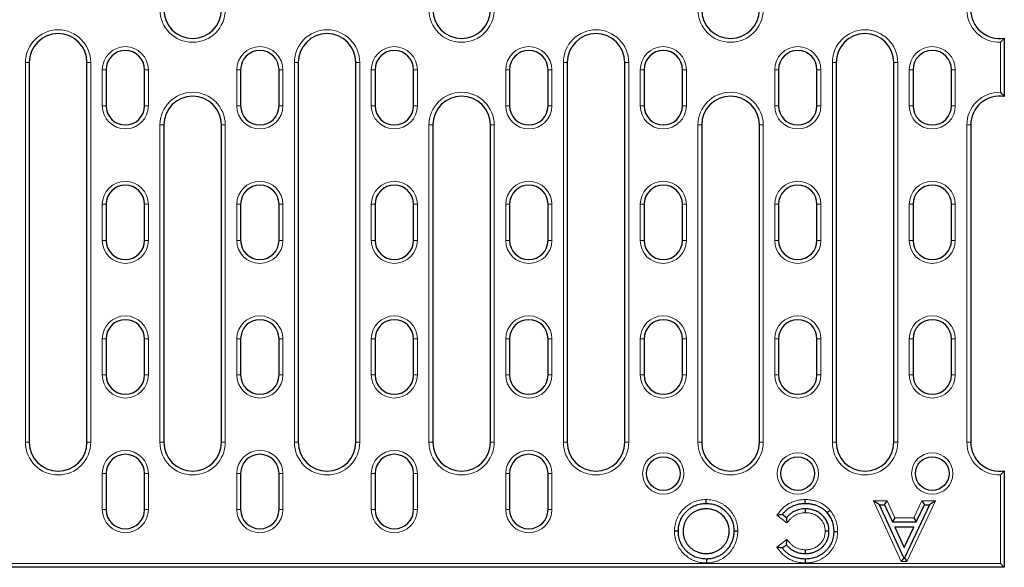
# Model space of a CAD drawing. Units: millimetres. Extents: x 0 to 420, y 0 to 297.
# Drawn here: x 128 to 169, y 89 to 112 of the extents above; entities that cross this region are included whole.
import ezdxf

# ---------------------------------------------------------------- set-up
doc = ezdxf.new("R2010")
doc.units = ezdxf.units.MM

msp = doc.modelspace()

# ---------------------------------------------------------------- linework, layer by layer
at = {"color": 7, "linetype": 'Continuous', "lineweight": 25}
for p, q in [((168.64, 111.2645), (168.64, 108.8309)), ((128.04, 110.2477), (128.04, 94.4477)), ((130.44, 94.4477), (130.44, 110.2477)), ((131.24, 109.9477), (131.24, 108.4477)), ((132.84, 108.4477), (132.84, 109.9477)), ((136.84, 109.9477), (136.84, 108.4477)), ((138.44, 108.4477), (138.44, 109.9477)), ((139.24, 110.2477), (139.24, 94.4477)), ((141.64, 94.4477), (141.64, 110.2477)), ((142.44, 109.9477), (142.44, 108.4477)), ((144.04, 108.4477), (144.04, 109.9477)), ((148.04, 109.9477), (148.04, 108.4477)), ((149.64, 108.4477), (149.64, 109.9477)), ((150.44, 110.2477), (150.44, 94.4477)), ((152.84, 94.4477), (152.84, 110.2477)), ((153.64, 109.9477), (153.64, 108.4477)), ((155.24, 108.4477), (155.24, 109.9477)), ((159.24, 109.9477), (159.24, 108.4477)), ((160.84, 108.4477), (160.84, 109.9477)), ((161.64, 110.2477), (161.64, 94.4477)), ((164.04, 94.4477), (164.04, 110.2477)), ((164.84, 109.9477), (164.84, 108.4477)), ((166.44, 108.4477), (166.44, 109.9477)), ((133.64, 107.6477), (133.64, 94.4477)), ((136.04, 94.4477), (136.04, 107.6477)), ((144.84, 107.6477), (144.84, 94.4477)), ((147.24, 94.4477), (147.24, 107.6477)), ((156.04, 107.6477), (156.04, 94.4477)), ((158.44, 94.4477), (158.44, 107.6477)), ((167.24, 107.6477), (167.24, 94.4477)), ((131.24, 104.3477), (131.24, 102.8477)), ((132.84, 102.8477), (132.84, 104.3477)), ((136.84, 104.3477), (136.84, 102.8477)), ((138.44, 102.8477), (138.44, 104.3477)), ((142.44, 104.3477), (142.44, 102.8477)), ((144.04, 102.8477), (144.04, 104.3477)), ((148.04, 104.3477), (148.04, 102.8477)), ((149.64, 102.8477), (149.64, 104.3477)), ((153.64, 104.3477), (153.64, 102.8477)), ((155.24, 102.8477), (155.24, 104.3477)), ((159.24, 104.3477), (159.24, 102.8477)), ((160.84, 102.8477), (160.84, 104.3477)), ((164.84, 104.3477), (164.84, 102.8477)), ((166.44, 102.8477), (166.44, 104.3477)), ((131.24, 98.7477), (131.24, 97.2477)), ((132.84, 97.2477), (132.84, 98.7477)), ((136.84, 98.7477), (136.84, 97.2477)), ((138.44, 97.2477), (138.44, 98.7477)), ((142.44, 98.7477), (142.44, 97.2477)), ((144.04, 97.2477), (144.04, 98.7477)), ((148.04, 98.7477), (148.04, 97.2477)), ((149.64, 97.2477), (149.64, 98.7477)), ((153.64, 98.7477), (153.64, 97.2477)), ((155.24, 97.2477), (155.24, 98.7477)), ((159.24, 98.7477), (159.24, 97.2477)), ((160.84, 97.2477), (160.84, 98.7477)), ((164.84, 98.7477), (164.84, 97.2477)), ((166.44, 97.2477), (166.44, 98.7477)), ((131.24, 93.1477), (131.24, 91.6477)), ((132.84, 91.6477), (132.84, 93.1477)), ((136.84, 93.1477), (136.84, 91.6477)), ((138.44, 91.6477), (138.44, 93.1477)), ((142.44, 93.1477), (142.44, 91.6477)), ((144.04, 91.6477), (144.04, 93.1477)), ((148.04, 93.1477), (148.04, 91.6477)), ((149.64, 91.6477), (149.64, 93.1477)), ((168.64, 93.2645), (168.64, 89.2477)), ((163.4385, 91.8477), (163.1884, 92.0077)), ((163.4385, 91.8477), (163.6531, 91.8477)), ((164.4538, 89.6477), (163.4385, 91.8477)), ((163.6531, 91.8477), (163.7555, 92.0077)), ((163.6531, 91.8477), (163.9783, 91.1425)), ((165.5256, 91.8477), (164.482, 89.6477)), ((164.9756, 91.1425), (165.3101, 91.8477)), ((165.2089, 92.0077), (165.3101, 91.8477)), ((165.3101, 91.8477), (165.5256, 91.8477)), ((165.7786, 92.0077), (165.5256, 91.8477)), ((159.5666, 91.3118), (159.3938, 91.4427)), ((164.0807, 91.3025), (163.9783, 91.1425)), ((163.9783, 91.1425), (164.9756, 91.1425)), ((164.8744, 91.3025), (164.9756, 91.1425)), ((164.8685, 90.9169), (164.0823, 90.9169)), ((164.0823, 90.9169), (164.4702, 90.0765)), ((164.4702, 90.0765), (164.8685, 90.9169)), ((159.3938, 90.0514), (159.5666, 90.1836)), ((164.4538, 89.6477), (164.3515, 89.4877)), ((164.482, 89.6477), (164.4538, 89.6477)), ((164.482, 89.6477), (164.5832, 89.4877)), ((168.48, 89.4077), (168.64, 89.2477)), ((168.64, 89.2477), (126.44, 89.2477))]:
    msp.add_line(p, q, dxfattribs=at)
at = {"color": 8, "linetype": 'Continuous', "lineweight": 18}
for p, q in [((168.48, 109.0071), (168.48, 111.0883)), ((127.88, 94.4477), (127.88, 110.2477)), ((128.04, 110.2477), (127.88, 110.2477)), ((130.44, 110.2477), (130.6, 110.2477)), ((130.6, 110.2477), (130.6, 94.4477)), ((131.08, 109.9477), (131.24, 109.9477)), ((131.08, 108.4477), (131.08, 109.9477)), ((132.84, 109.9477), (133, 109.9477)), ((133, 109.9477), (133, 108.4477)), ((136.68, 109.9477), (136.84, 109.9477)), ((136.68, 108.4477), (136.68, 109.9477)), ((138.44, 109.9477), (138.6, 109.9477)), ((138.6, 109.9477), (138.6, 108.4477)), ((139.08, 94.4477), (139.08, 110.2477)), ((139.24, 110.2477), (139.08, 110.2477)), ((141.64, 110.2477), (141.8, 110.2477)), ((141.8, 110.2477), (141.8, 94.4477)), ((142.28, 109.9477), (142.44, 109.9477)), ((142.28, 108.4477), (142.28, 109.9477)), ((144.04, 109.9477), (144.2, 109.9477)), ((144.2, 109.9477), (144.2, 108.4477)), ((147.88, 109.9477), (148.04, 109.9477)), ((147.88, 108.4477), (147.88, 109.9477)), ((149.64, 109.9477), (149.8, 109.9477)), ((149.8, 109.9477), (149.8, 108.4477)), ((150.28, 94.4477), (150.28, 110.2477)), ((150.28, 110.2477), (150.44, 110.2477)), ((152.84, 110.2477), (153, 110.2477)), ((153, 110.2477), (153, 94.4477)), ((153.48, 109.9477), (153.64, 109.9477)), ((153.48, 108.4477), (153.48, 109.9477)), ((155.24, 109.9477), (155.4, 109.9477)), ((155.4, 109.9477), (155.4, 108.4477)), ((159.08, 109.9477), (159.24, 109.9477)), ((159.08, 108.4477), (159.08, 109.9477)), ((160.84, 109.9477), (161, 109.9477)), ((161, 109.9477), (161, 108.4477)), ((161.48, 94.4477), (161.48, 110.2477)), ((161.48, 110.2477), (161.64, 110.2477)), ((164.04, 110.2477), (164.2, 110.2477)), ((164.2, 110.2477), (164.2, 94.4477)), ((164.68, 109.9477), (164.84, 109.9477)), ((164.68, 108.4477), (164.68, 109.9477)), ((166.44, 109.9477), (166.6, 109.9477)), ((166.6, 109.9477), (166.6, 108.4477)), ((131.08, 108.4477), (131.24, 108.4477)), ((132.84, 108.4477), (133, 108.4477)), ((136.68, 108.4477), (136.84, 108.4477)), ((138.44, 108.4477), (138.6, 108.4477)), ((142.28, 108.4477), (142.44, 108.4477)), ((144.04, 108.4477), (144.2, 108.4477)), ((147.88, 108.4477), (148.04, 108.4477)), ((149.64, 108.4477), (149.8, 108.4477)), ((153.48, 108.4477), (153.64, 108.4477)), ((155.24, 108.4477), (155.4, 108.4477)), ((159.08, 108.4477), (159.24, 108.4477)), ((160.84, 108.4477), (161, 108.4477)), ((164.68, 108.4477), (164.84, 108.4477)), ((166.44, 108.4477), (166.6, 108.4477)), ((133.48, 94.4477), (133.48, 107.6477)), ((133.64, 107.6477), (133.48, 107.6477)), ((136.04, 107.6477), (136.2, 107.6477)), ((136.2, 107.6477), (136.2, 94.4477)), ((144.68, 94.4477), (144.68, 107.6477)), ((144.84, 107.6477), (144.68, 107.6477)), ((147.24, 107.6477), (147.4, 107.6477)), ((147.4, 107.6477), (147.4, 94.4477)), ((155.88, 94.4477), (155.88, 107.6477)), ((155.88, 107.6477), (156.04, 107.6477)), ((158.44, 107.6477), (158.6, 107.6477)), ((158.6, 107.6477), (158.6, 94.4477)), ((167.08, 94.4477), (167.08, 107.6477)), ((167.08, 107.6477), (167.24, 107.6477)), ((131.08, 104.3477), (131.24, 104.3477)), ((131.08, 102.8477), (131.08, 104.3477)), ((132.84, 104.3477), (133, 104.3477)), ((133, 104.3477), (133, 102.8477)), ((136.68, 104.3477), (136.84, 104.3477)), ((136.68, 102.8477), (136.68, 104.3477)), ((138.44, 104.3477), (138.6, 104.3477)), ((138.6, 104.3477), (138.6, 102.8477)), ((142.28, 104.3477), (142.44, 104.3477)), ((142.28, 102.8477), (142.28, 104.3477)), ((144.04, 104.3477), (144.2, 104.3477)), ((144.2, 104.3477), (144.2, 102.8477)), ((147.88, 104.3477), (148.04, 104.3477)), ((147.88, 102.8477), (147.88, 104.3477)), ((149.64, 104.3477), (149.8, 104.3477)), ((149.8, 104.3477), (149.8, 102.8477)), ((153.48, 104.3477), (153.64, 104.3477)), ((153.48, 102.8477), (153.48, 104.3477)), ((155.24, 104.3477), (155.4, 104.3477)), ((155.4, 104.3477), (155.4, 102.8477)), ((159.08, 104.3477), (159.24, 104.3477)), ((159.08, 102.8477), (159.08, 104.3477)), ((160.84, 104.3477), (161, 104.3477)), ((161, 104.3477), (161, 102.8477)), ((164.68, 104.3477), (164.84, 104.3477)), ((164.68, 102.8477), (164.68, 104.3477)), ((166.44, 104.3477), (166.6, 104.3477)), ((166.6, 104.3477), (166.6, 102.8477)), ((131.08, 102.8477), (131.24, 102.8477)), ((132.84, 102.8477), (133, 102.8477)), ((136.68, 102.8477), (136.84, 102.8477)), ((138.44, 102.8477), (138.6, 102.8477)), ((142.28, 102.8477), (142.44, 102.8477)), ((144.04, 102.8477), (144.2, 102.8477)), ((147.88, 102.8477), (148.04, 102.8477)), ((149.64, 102.8477), (149.8, 102.8477)), ((153.48, 102.8477), (153.64, 102.8477)), ((155.24, 102.8477), (155.4, 102.8477)), ((159.08, 102.8477), (159.24, 102.8477)), ((160.84, 102.8477), (161, 102.8477)), ((164.68, 102.8477), (164.84, 102.8477)), ((166.44, 102.8477), (166.6, 102.8477)), ((131.24, 98.7477), (131.08, 98.7477)), ((131.08, 97.2477), (131.08, 98.7477)), ((132.84, 98.7477), (133, 98.7477)), ((133, 98.7477), (133, 97.2477)), ((136.84, 98.7477), (136.68, 98.7477)), ((136.68, 97.2477), (136.68, 98.7477)), ((138.44, 98.7477), (138.6, 98.7477)), ((138.6, 98.7477), (138.6, 97.2477)), ((142.44, 98.7477), (142.28, 98.7477)), ((142.28, 97.2477), (142.28, 98.7477)), ((144.04, 98.7477), (144.2, 98.7477)), ((144.2, 98.7477), (144.2, 97.2477)), ((148.04, 98.7477), (147.88, 98.7477)), ((147.88, 97.2477), (147.88, 98.7477)), ((149.64, 98.7477), (149.8, 98.7477)), ((149.8, 98.7477), (149.8, 97.2477)), ((153.64, 98.7477), (153.48, 98.7477)), ((153.48, 97.2477), (153.48, 98.7477)), ((155.24, 98.7477), (155.4, 98.7477)), ((155.4, 98.7477), (155.4, 97.2477)), ((159.24, 98.7477), (159.08, 98.7477)), ((159.08, 97.2477), (159.08, 98.7477)), ((160.84, 98.7477), (161, 98.7477)), ((161, 98.7477), (161, 97.2477)), ((164.84, 98.7477), (164.68, 98.7477)), ((164.68, 97.2477), (164.68, 98.7477)), ((166.44, 98.7477), (166.6, 98.7477)), ((166.6, 98.7477), (166.6, 97.2477)), ((131.08, 97.2477), (131.24, 97.2477)), ((133, 97.2477), (132.84, 97.2477)), ((136.68, 97.2477), (136.84, 97.2477)), ((138.6, 97.2477), (138.44, 97.2477)), ((142.28, 97.2477), (142.44, 97.2477)), ((144.2, 97.2477), (144.04, 97.2477)), ((147.88, 97.2477), (148.04, 97.2477)), ((149.8, 97.2477), (149.64, 97.2477)), ((153.48, 97.2477), (153.64, 97.2477)), ((155.4, 97.2477), (155.24, 97.2477)), ((159.08, 97.2477), (159.24, 97.2477)), ((161, 97.2477), (160.84, 97.2477)), ((164.68, 97.2477), (164.84, 97.2477)), ((166.6, 97.2477), (166.44, 97.2477)), ((127.88, 94.4477), (128.04, 94.4477)), ((130.6, 94.4477), (130.44, 94.4477)), ((133.48, 94.4477), (133.64, 94.4477)), ((136.2, 94.4477), (136.04, 94.4477)), ((139.08, 94.4477), (139.24, 94.4477)), ((141.8, 94.4477), (141.64, 94.4477)), ((144.68, 94.4477), (144.84, 94.4477)), ((147.4, 94.4477), (147.24, 94.4477)), ((150.28, 94.4477), (150.44, 94.4477)), ((152.84, 94.4477), (153, 94.4477)), ((155.88, 94.4477), (156.04, 94.4477)), ((158.44, 94.4477), (158.6, 94.4477)), ((161.48, 94.4477), (161.64, 94.4477)), ((164.04, 94.4477), (164.2, 94.4477)), ((167.08, 94.4477), (167.24, 94.4477)), ((131.24, 93.1477), (131.08, 93.1477)), ((131.08, 91.6477), (131.08, 93.1477)), ((132.84, 93.1477), (133, 93.1477)), ((133, 93.1477), (133, 91.6477)), ((136.84, 93.1477), (136.68, 93.1477)), ((136.68, 91.6477), (136.68, 93.1477)), ((138.44, 93.1477), (138.6, 93.1477)), ((138.6, 93.1477), (138.6, 91.6477)), ((142.44, 93.1477), (142.28, 93.1477)), ((142.28, 91.6477), (142.28, 93.1477)), ((144.04, 93.1477), (144.2, 93.1477)), ((144.2, 93.1477), (144.2, 91.6477)), ((148.04, 93.1477), (147.88, 93.1477)), ((147.88, 91.6477), (147.88, 93.1477)), ((149.64, 93.1477), (149.8, 93.1477)), ((149.8, 93.1477), (149.8, 91.6477)), ((168.48, 89.4077), (168.48, 93.0883)), ((163.1884, 92.0077), (163.7555, 92.0077)), ((164.3515, 89.4877), (163.1884, 92.0077)), ((163.7555, 92.0077), (164.0807, 91.3025)), ((165.7786, 92.0077), (164.5832, 89.4877)), ((164.8744, 91.3025), (165.2089, 92.0077)), ((165.2089, 92.0077), (165.7786, 92.0077)), ((131.08, 91.6477), (131.24, 91.6477)), ((133, 91.6477), (132.84, 91.6477)), ((136.68, 91.6477), (136.84, 91.6477)), ((138.6, 91.6477), (138.44, 91.6477)), ((142.28, 91.6477), (142.44, 91.6477)), ((144.2, 91.6477), (144.04, 91.6477)), ((147.88, 91.6477), (148.04, 91.6477)), ((149.8, 91.6477), (149.64, 91.6477)), ((159.5865, 91.096), (159.1683, 91.4128)), ((164.0807, 91.3025), (164.8744, 91.3025)), ((159.1701, 90.0816), (159.5908, 90.4036)), ((126.6, 89.4077), (168.48, 89.4077)), ((164.5832, 89.4877), (164.3515, 89.4877))]:
    msp.add_line(p, q, dxfattribs=at)
for centre in [(154.44, 93.1477), (160.04, 93.1477), (165.64, 93.1477)]:
    msp.add_circle(centre, 0.86, dxfattribs=at)
at = {"color": 7, "linetype": 'Continuous', "lineweight": 25}
for centre in [(154.44, 93.1477), (160.04, 93.1477), (165.64, 93.1477)]:
    msp.add_circle(centre, 0.7, dxfattribs=at)
at = {"color": 8, "linetype": 'Continuous', "lineweight": 18}
for centre, radius, start, end in [((134.84, 112.4477), 1.36, 180, 0), ((146.04, 112.4477), 1.36, 180, 0), ((157.24, 112.4477), 1.36, 180, 0), ((168.44, 112.4477), 1.36, 180, 271.68541), ((129.24, 110.2477), 1.36, 0, 180), ((140.44, 110.2477), 1.36, 0, 180), ((151.64, 110.2477), 1.36, 0, 180), ((162.84, 110.2477), 1.36, 0, 180), ((132.04, 109.9477), 0.96, 0, 180), ((137.64, 109.9477), 0.96, 0, 180), ((143.24, 109.9477), 0.96, 0, 180), ((148.84, 109.9477), 0.96, 0, 180), ((154.44, 109.9477), 0.96, 0, 180), ((160.04, 109.9477), 0.96, 0, 180), ((165.64, 109.9477), 0.96, 0, 180), ((134.84, 107.6477), 1.36, 0, 180), ((146.04, 107.6477), 1.36, 0, 180), ((157.24, 107.6477), 1.36, 0, 180), ((168.44, 107.6477), 1.36, 88.31459, 180), ((132.04, 108.4477), 0.96, 180, 0), ((137.64, 108.4477), 0.96, 180, 0), ((143.24, 108.4477), 0.96, 180, 0), ((148.84, 108.4477), 0.96, 180, 0), ((154.44, 108.4477), 0.96, 180, 0), ((160.04, 108.4477), 0.96, 180, 0), ((165.64, 108.4477), 0.96, 180, 0), ((132.04, 104.3477), 0.96, 0, 180), ((137.64, 104.3477), 0.96, 0, 180), ((143.24, 104.3477), 0.96, 0, 180), ((148.84, 104.3477), 0.96, 0, 180), ((154.44, 104.3477), 0.96, 0, 180), ((160.04, 104.3477), 0.96, 0, 180), ((165.64, 104.3477), 0.96, 0, 180), ((132.04, 102.8477), 0.96, 180, 0), ((137.64, 102.8477), 0.96, 180, 0), ((143.24, 102.8477), 0.96, 180, 0), ((148.84, 102.8477), 0.96, 180, 0), ((154.44, 102.8477), 0.96, 180, 0), ((160.04, 102.8477), 0.96, 180, 0), ((165.64, 102.8477), 0.96, 180, 0), ((132.04, 98.7477), 0.96, 0, 180), ((137.64, 98.7477), 0.96, 0, 180), ((143.24, 98.7477), 0.96, 0, 180), ((148.84, 98.7477), 0.96, 0, 180), ((154.44, 98.7477), 0.96, 0, 180), ((160.04, 98.7477), 0.96, 0, 180), ((165.64, 98.7477), 0.96, 0, 180), ((132.04, 97.2477), 0.96, 180, 0), ((137.64, 97.2477), 0.96, 180, 0), ((143.24, 97.2477), 0.96, 180, 0), ((148.84, 97.2477), 0.96, 180, 0), ((154.44, 97.2477), 0.96, 180, 0), ((160.04, 97.2477), 0.96, 180, 0), ((165.64, 97.2477), 0.96, 180, 0), ((129.24, 94.4477), 1.36, 180, 0), ((134.84, 94.4477), 1.36, 180, 0), ((140.44, 94.4477), 1.36, 180, 0), ((146.04, 94.4477), 1.36, 180, 0), ((151.64, 94.4477), 1.36, 180, 0), ((157.24, 94.4477), 1.36, 180, 0), ((162.84, 94.4477), 1.36, 180, 0), ((168.44, 94.4477), 1.36, 180, 271.68541), ((132.04, 93.1477), 0.96, 0, 180), ((137.64, 93.1477), 0.96, 0, 180), ((143.24, 93.1477), 0.96, 0, 180), ((148.84, 93.1477), 0.96, 0, 180), ((132.04, 91.6477), 0.96, 180, 0), ((137.64, 91.6477), 0.96, 180, 0), ((143.24, 91.6477), 0.96, 180, 0), ((148.84, 91.6477), 0.96, 180, 0)]:
    msp.add_arc(centre, radius, start, end, dxfattribs=at)
at = {"color": 7, "linetype": 'Continuous', "lineweight": 25}
for centre, radius, start, end in [((134.84, 112.4477), 1.2, 180, 0), ((146.04, 112.4477), 1.2, 180, 0), ((157.24, 112.4477), 1.2, 180, 0), ((168.44, 112.4477), 1.2, 180, 279.59407), ((129.24, 110.2477), 1.2, 0, 180), ((140.44, 110.2477), 1.2, 0, 180), ((151.64, 110.2477), 1.2, 0, 180), ((162.84, 110.2477), 1.2, 0, 180), ((132.04, 109.9477), 0.8, 0, 180), ((137.64, 109.9477), 0.8, 0, 180), ((143.24, 109.9477), 0.8, 0, 180), ((148.84, 109.9477), 0.8, 0, 180), ((154.44, 109.9477), 0.8, 0, 180), ((160.04, 109.9477), 0.8, 0, 180), ((165.64, 109.9477), 0.8, 0, 180), ((134.84, 107.6477), 1.2, 0, 180), ((146.04, 107.6477), 1.2, 0, 180), ((157.24, 107.6477), 1.2, 0, 180), ((168.44, 107.6477), 1.2, 80.40593, 180), ((132.04, 108.4477), 0.8, 180, 0), ((137.64, 108.4477), 0.8, 180, 0), ((143.24, 108.4477), 0.8, 180, 0), ((148.84, 108.4477), 0.8, 180, 0), ((154.44, 108.4477), 0.8, 180, 0), ((160.04, 108.4477), 0.8, 180, 0), ((165.64, 108.4477), 0.8, 180, 0), ((132.04, 104.3477), 0.8, 0, 180), ((137.64, 104.3477), 0.8, 0, 180), ((143.24, 104.3477), 0.8, 0, 180), ((148.84, 104.3477), 0.8, 0, 180), ((154.44, 104.3477), 0.8, 0, 180), ((160.04, 104.3477), 0.8, 0, 180), ((165.64, 104.3477), 0.8, 0, 180), ((132.04, 102.8477), 0.8, 180, 0), ((137.64, 102.8477), 0.8, 180, 0), ((143.24, 102.8477), 0.8, 180, 0), ((148.84, 102.8477), 0.8, 180, 0), ((154.44, 102.8477), 0.8, 180, 0), ((160.04, 102.8477), 0.8, 180, 0), ((165.64, 102.8477), 0.8, 180, 0), ((132.04, 98.7477), 0.8, 0, 180), ((137.64, 98.7477), 0.8, 0, 180), ((143.24, 98.7477), 0.8, 0, 180), ((148.84, 98.7477), 0.8, 0, 180), ((154.44, 98.7477), 0.8, 0, 180), ((160.04, 98.7477), 0.8, 0, 180), ((165.64, 98.7477), 0.8, 0, 180), ((132.04, 97.2477), 0.8, 180, 0), ((137.64, 97.2477), 0.8, 180, 0), ((143.24, 97.2477), 0.8, 180, 0), ((148.84, 97.2477), 0.8, 180, 0), ((154.44, 97.2477), 0.8, 180, 0), ((160.04, 97.2477), 0.8, 180, 0), ((165.64, 97.2477), 0.8, 180, 0), ((129.24, 94.4477), 1.2, 180, 0), ((134.84, 94.4477), 1.2, 180, 0), ((140.44, 94.4477), 1.2, 180, 0), ((146.04, 94.4477), 1.2, 180, 0), ((151.64, 94.4477), 1.2, 180, 0), ((157.24, 94.4477), 1.2, 180, 0), ((162.84, 94.4477), 1.2, 180, 0), ((168.44, 94.4477), 1.2, 180, 279.59407), ((132.04, 93.1477), 0.8, 0, 180), ((137.64, 93.1477), 0.8, 0, 180), ((143.24, 93.1477), 0.8, 0, 180), ((148.84, 93.1477), 0.8, 0, 180), ((132.04, 91.6477), 0.8, 180, 0), ((137.64, 91.6477), 0.8, 180, 0), ((143.24, 91.6477), 0.8, 180, 0), ((148.84, 91.6477), 0.8, 180, 0)]:
    msp.add_arc(centre, radius, start, end, dxfattribs=at)
for points, knots in [([(168.64, 111.2645), (168.64, 111.2645), (168.6332, 111.2563), (168.6119, 111.2316), (168.5981, 111.2157), (168.5524, 111.1645), (168.5164, 111.1257), (168.48, 111.0883)], [0, 0, 0, 0, 0.25, 0.25, 0.5, 0.5, 1, 1, 1, 1]), ([(168.64, 108.8309), (168.64, 108.8309), (168.6332, 108.839), (168.6119, 108.8637), (168.5981, 108.8796), (168.5524, 108.9309), (168.5164, 108.9696), (168.48, 109.0071)], [0, 0, 0, 0, 0.25, 0.25, 0.5, 0.5, 1, 1, 1, 1]), ([(168.64, 93.2645), (168.64, 93.2645), (168.6332, 93.2563), (168.6119, 93.2316), (168.5981, 93.2157), (168.5524, 93.1645), (168.5164, 93.1257), (168.48, 93.0883)], [0, 0, 0, 0, 0.25, 0.25, 0.5, 0.5, 1, 1, 1, 1]), ([(155.0672, 90.7468), (155.0682, 90.7864), (155.0701, 90.8644), (155.0865, 90.9789), (155.1123, 91.0889), (155.149, 91.1943), (155.1965, 91.295), (155.2547, 91.3909), (155.3228, 91.4826), (155.4009, 91.5681), (155.4862, 91.6466), (155.5771, 91.7159), (155.6734, 91.7737), (155.7737, 91.8218), (155.8789, 91.8583), (155.9884, 91.8849), (156.1026, 91.9012), (156.1805, 91.9031), (156.2201, 91.9041)], [0, 0, 0, 0, 0.06523022, 0.12857632, 0.19033122, 0.25139231, 0.31218611, 0.37359078, 0.4360919, 0.50023115, 0.56435484, 0.62695307, 0.68835775, 0.74925523, 0.81008763, 0.87166362, 0.93476978, 1, 1, 1, 1]), ([(156.2201, 91.9041), (156.2201, 91.9041), (156.2201, 91.9082), (156.2201, 91.9243), (156.2201, 91.9362), (156.22, 91.9657), (156.22, 91.9835), (156.22, 92.022), (156.22, 92.0433), (156.22, 92.0641)], [0, 0, 0, 0, 0.25, 0.25, 0.5, 0.5, 0.75, 0.75, 1, 1, 1, 1]), ([(156.2201, 91.9041), (156.2599, 91.9031), (156.3385, 91.9012), (156.4539, 91.8847), (156.5647, 91.859), (156.6706, 91.8222), (156.7716, 91.7748), (156.8678, 91.7166), (156.9592, 91.648), (157.0449, 91.5699), (157.1233, 91.4848), (157.1922, 91.3941), (157.2501, 91.2986), (157.2975, 91.1987), (157.335, 91.0948), (157.3606, 90.986), (157.3771, 90.8732), (157.379, 90.7964), (157.38, 90.7574)], [0, 0, 0, 0, 0.0658229, 0.1297545, 0.1920838, 0.2534751, 0.314589, 0.3760953, 0.4388449, 0.5030903, 0.56732, 0.6296819, 0.6909805, 0.7514363, 0.8119927, 0.8731418, 0.9356315, 1, 1, 1, 1]), ([(159.3938, 91.4427), (159.4077, 91.4606), (159.4355, 91.4964), (159.4804, 91.5469), (159.5277, 91.5943), (159.5776, 91.6384), (159.6302, 91.6795), (159.6853, 91.7173), (159.7428, 91.7523), (159.8026, 91.784), (159.8649, 91.8122), (159.929, 91.8369), (159.9952, 91.8576), (160.0628, 91.875), (160.1325, 91.8874), (160.2036, 91.8973), (160.2768, 91.9032), (160.3261, 91.9038), (160.3511, 91.9041)], [0, 0, 0, 0, 0.06168, 0.1230646, 0.1834923, 0.2437494, 0.3040608, 0.3646505, 0.425398, 0.4868488, 0.5486837, 0.6111282, 0.673519, 0.7369579, 0.800714, 0.866, 0.9320944, 1, 1, 1, 1]), ([(160.3511, 91.9041), (160.3511, 91.9041), (160.351, 91.9082), (160.351, 91.9243), (160.351, 91.9362), (160.3509, 91.9657), (160.3509, 91.9835), (160.3508, 92.022), (160.3507, 92.0432), (160.3507, 92.0641)], [0, 0, 0, 0, 0.25, 0.25, 0.5, 0.5, 0.75, 0.75, 1, 1, 1, 1]), ([(160.3511, 91.9041), (160.3747, 91.9039), (160.4215, 91.9036), (160.4906, 91.8983), (160.5578, 91.8911), (160.6231, 91.8803), (160.6866, 91.8675), (160.748, 91.8504), (160.8076, 91.8311), (160.8654, 91.8086), (160.9214, 91.7831), (160.9754, 91.7543), (161.0273, 91.7225), (161.0778, 91.6882), (161.1259, 91.6505), (161.1722, 91.6099), (161.2169, 91.5664), (161.2446, 91.5351), (161.2585, 91.5193)], [0, 0, 0, 0, 0.0696628, 0.1377496, 0.2039167, 0.2687799, 0.3324137, 0.3947535, 0.45618, 0.5169956, 0.5773959, 0.6371983, 0.6969992, 0.7567562, 0.8165539, 0.876948, 0.9381318, 1, 1, 1, 1]), ([(156.228, 91.6784), (156.2062, 91.6781), (156.1631, 91.6775), (156.0989, 91.6716), (156.0359, 91.662), (155.9741, 91.6482), (155.9136, 91.6311), (155.8544, 91.6099), (155.7966, 91.5845), (155.7399, 91.5562), (155.6855, 91.5242), (155.6342, 91.4891), (155.5855, 91.4517), (155.54, 91.411), (155.4977, 91.3675), (155.4589, 91.3208), (155.4225, 91.2719), (155.3898, 91.22), (155.36, 91.1663), (155.3346, 91.1107), (155.3128, 91.0536), (155.2952, 90.995), (155.2815, 90.9349), (155.272, 90.8734), (155.2654, 90.8104), (155.2649, 90.7678), (155.2646, 90.7463)], [0, 0, 0, 0, 0.04364009, 0.08655141, 0.12919769, 0.17146334, 0.21344953, 0.25540466, 0.29751482, 0.3400928, 0.38250619, 0.42387428, 0.46484987, 0.50555741, 0.54620515, 0.58658698, 0.62726463, 0.66847701, 0.70950345, 0.75038882, 0.79106327, 0.83200067, 0.87311596, 0.91459731, 0.9569492, 1, 1, 1, 1]), ([(157.1826, 90.7565), (157.1818, 90.7883), (157.1802, 90.8508), (157.1664, 90.9424), (157.145, 91.0306), (157.114, 91.1147), (157.0744, 91.1952), (157.0262, 91.2718), (156.9688, 91.3444), (156.9037, 91.4125), (156.8324, 91.4746), (156.7568, 91.5292), (156.6774, 91.5751), (156.5947, 91.6135), (156.508, 91.6425), (156.4178, 91.6631), (156.3242, 91.6765), (156.2604, 91.6778), (156.228, 91.6784)], [0, 0, 0, 0, 0.0645014, 0.1268942, 0.187739, 0.2484197, 0.3085858, 0.3695803, 0.4318217, 0.4961719, 0.5606574, 0.6234915, 0.6852449, 0.7466429, 0.8083351, 0.8704914, 0.9343195, 1, 1, 1, 1]), ([(159.3938, 91.4427), (159.3938, 91.4427), (159.3847, 91.4415), (159.3552, 91.4375), (159.3354, 91.4349), (159.2699, 91.4263), (159.2188, 91.4195), (159.1683, 91.4128)], [0, 0, 0, 0, 0.25, 0.25, 0.5, 0.5, 1, 1, 1, 1]), ([(160.3524, 91.6784), (160.314, 91.6774), (160.2384, 91.6753), (160.1275, 91.6576), (160.0214, 91.6289), (159.92, 91.5887), (159.8236, 91.5365), (159.7321, 91.4732), (159.6454, 91.3982), (159.5932, 91.341), (159.5666, 91.3118)], [0, 0, 0, 0, 0.1285152, 0.2529486, 0.3747547, 0.4959398, 0.6171806, 0.7409095, 0.8678111, 1, 1, 1, 1]), ([(161.34, 90.7499), (161.3392, 90.7824), (161.3376, 90.8462), (161.3238, 90.9398), (161.3026, 91.0294), (161.2714, 91.1147), (161.2321, 91.1962), (161.1831, 91.2729), (161.1261, 91.3461), (161.0606, 91.4139), (160.9886, 91.4758), (160.9115, 91.5303), (160.8293, 91.5758), (160.7429, 91.6136), (160.6518, 91.6427), (160.556, 91.6632), (160.4557, 91.6765), (160.3872, 91.6778), (160.3524, 91.6784)], [0, 0, 0, 0, 0.0643225, 0.1262886, 0.1867243, 0.2464168, 0.3055837, 0.3654368, 0.426333, 0.4888459, 0.5517302, 0.6139231, 0.6754875, 0.737337, 0.8002314, 0.8645039, 0.9310415, 1, 1, 1, 1]), ([(160.3524, 91.6784), (160.3524, 91.6784), (160.3524, 91.6743), (160.3525, 91.6582), (160.3525, 91.6463), (160.3527, 91.6168), (160.3527, 91.599), (160.3529, 91.5605), (160.353, 91.5392), (160.3531, 91.5184)], [0, 0, 0, 0, 0.25, 0.25, 0.5, 0.5, 0.75, 0.75, 1, 1, 1, 1]), ([(161.2585, 91.5193), (161.2585, 91.5193), (161.2616, 91.522), (161.2739, 91.5324), (161.2829, 91.5401), (161.3055, 91.5592), (161.3191, 91.5707), (161.3484, 91.5956), (161.3647, 91.6093), (161.3805, 91.6228)], [0, 0, 0, 0, 0.25, 0.25, 0.5, 0.5, 0.75, 0.75, 1, 1, 1, 1]), ([(161.2585, 91.5193), (161.2807, 91.492), (161.325, 91.4376), (161.3817, 91.3494), (161.43, 91.2574), (161.4696, 91.1611), (161.4999, 91.0604), (161.5213, 90.9555), (161.535, 90.8466), (161.5366, 90.7725), (161.5374, 90.7349)], [0, 0, 0, 0, 0.1243265, 0.247152, 0.3687737, 0.4902465, 0.6136201, 0.7389618, 0.8673127, 1, 1, 1, 1]), ([(159.5666, 91.3118), (159.5666, 91.3118), (159.5674, 91.3036), (159.5699, 91.2763), (159.5716, 91.2578), (159.5754, 91.2158), (159.5775, 91.1932), (159.5819, 91.1453), (159.5842, 91.1206), (159.5865, 91.096)], [0, 0, 0, 0, 0.25, 0.25, 0.5, 0.5, 0.75, 0.75, 1, 1, 1, 1]), ([(155.0672, 90.7468), (155.0672, 90.7468), (155.063, 90.7468), (155.047, 90.7468), (155.0351, 90.7468), (155.0056, 90.7468), (154.9877, 90.7468), (154.9492, 90.7468), (154.928, 90.7468), (154.9071, 90.7468)], [0, 0, 0, 0, 0.25, 0.25, 0.5, 0.5, 0.75, 0.75, 1, 1, 1, 1]), ([(156.2377, 89.5913), (156.1969, 89.5923), (156.1169, 89.5943), (155.9994, 89.61), (155.8869, 89.636), (155.7793, 89.6726), (155.6771, 89.7201), (155.5799, 89.7777), (155.488, 89.8461), (155.4017, 89.9235), (155.3233, 90.0087), (155.255, 90.1001), (155.197, 90.196), (155.1495, 90.2969), (155.1122, 90.4024), (155.0865, 90.5131), (155.0701, 90.6283), (155.0682, 90.7069), (155.0672, 90.7468)], [0, 0, 0, 0, 0.0665642, 0.1307376, 0.1933412, 0.2549896, 0.3161084, 0.3772513, 0.4393849, 0.5029663, 0.5665152, 0.6282635, 0.6891177, 0.7493665, 0.8101862, 0.871621, 0.9348749, 1, 1, 1, 1]), ([(155.2646, 90.7463), (155.2649, 90.725), (155.2654, 90.6827), (155.272, 90.6202), (155.2815, 90.5591), (155.2952, 90.4996), (155.3128, 90.4417), (155.3345, 90.3855), (155.3602, 90.3307), (155.3896, 90.2775), (155.4227, 90.2265), (155.4588, 90.1777), (155.4986, 90.1321), (155.541, 90.0885), (155.587, 90.0479), (155.6365, 90.0103), (155.6885, 89.9741), (155.7439, 89.9421), (155.8009, 89.9123), (155.8595, 89.887), (155.9188, 89.8651), (155.9791, 89.8476), (156.0402, 89.8338), (156.102, 89.8243), (156.1647, 89.8177), (156.2068, 89.8172), (156.228, 89.8169)], [0, 0, 0, 0, 0.0429118, 0.0851234, 0.1264635, 0.1674401, 0.2079602, 0.2482301, 0.2887276, 0.3296443, 0.3705086, 0.4110967, 0.4517839, 0.4923677, 0.5334445, 0.5752185, 0.6175595, 0.6607872, 0.7040524, 0.7469764, 0.7891849, 0.8314058, 0.8732478, 0.9151723, 0.957384, 1, 1, 1, 1]), ([(156.228, 89.8169), (156.2489, 89.8172), (156.2904, 89.8177), (156.3522, 89.8243), (156.4132, 89.8338), (156.4732, 89.8476), (156.5324, 89.8652), (156.5908, 89.887), (156.6485, 89.9124), (156.7048, 89.9419), (156.759, 89.975), (156.8113, 90.0099), (156.8598, 90.0485), (156.9053, 90.0895), (156.9478, 90.1334), (156.9873, 90.1799), (157.0238, 90.2292), (157.0567, 90.2811), (157.086, 90.3352), (157.1123, 90.3907), (157.134, 90.448), (157.1513, 90.5069), (157.1659, 90.5671), (157.1751, 90.6289), (157.1818, 90.6921), (157.1823, 90.7349), (157.1826, 90.7565)], [0, 0, 0, 0, 0.042018, 0.0836343, 0.1249679, 0.1662263, 0.2075896, 0.2492363, 0.291612, 0.3343453, 0.3772095, 0.4193772, 0.4608598, 0.5019066, 0.5426959, 0.5838258, 0.6246451, 0.6660009, 0.7074297, 0.7485819, 0.789398, 0.8307612, 0.8720864, 0.9140043, 0.9565037, 1, 1, 1, 1]), ([(157.38, 90.7574), (157.3797, 90.7312), (157.379, 90.6792), (157.371, 90.602), (157.3593, 90.526), (157.3425, 90.4515), (157.3209, 90.3784), (157.2942, 90.307), (157.2636, 90.2367), (157.2272, 90.1687), (157.1875, 90.103), (157.1442, 90.0403), (157.097, 89.9819), (157.0466, 89.9268), (156.9922, 89.8759), (156.9348, 89.828), (156.874, 89.7838), (156.8096, 89.7441), (156.7434, 89.7076), (156.6749, 89.6772), (156.6055, 89.6503), (156.5346, 89.6289), (156.4624, 89.6119), (156.3887, 89.6003), (156.3137, 89.5923), (156.2631, 89.5916), (156.2377, 89.5913)], [0, 0, 0, 0, 0.0432132, 0.0858812, 0.1281324, 0.1701684, 0.2119381, 0.2538612, 0.2960203, 0.3385743, 0.3811504, 0.4228206, 0.4642448, 0.505121, 0.5461503, 0.5871645, 0.6285218, 0.6702711, 0.7119695, 0.7532421, 0.7940295, 0.8348696, 0.8754863, 0.9165392, 0.9579997, 1, 1, 1, 1]), ([(157.38, 90.7574), (157.38, 90.7574), (157.3842, 90.7574), (157.4002, 90.7575), (157.4121, 90.7576), (157.4416, 90.7577), (157.4594, 90.7578), (157.4979, 90.7581), (157.5192, 90.7582), (157.54, 90.7583)], [0, 0, 0, 0, 0.25, 0.25, 0.5, 0.5, 0.75, 0.75, 1, 1, 1, 1]), ([(161.5374, 90.7349), (161.5365, 90.6953), (161.5345, 90.6175), (161.5182, 90.5032), (161.4917, 90.3939), (161.4552, 90.289), (161.4071, 90.1894), (161.3488, 90.0944), (161.2798, 90.0042), (161.201, 89.92), (161.1145, 89.843), (161.0219, 89.7752), (160.9234, 89.7188), (160.8199, 89.6717), (160.7109, 89.6354), (160.5964, 89.6101), (160.4768, 89.5943), (160.3952, 89.5923), (160.3537, 89.5913)], [0, 0, 0, 0, 0.0645563, 0.1270106, 0.1879504, 0.2479281, 0.3077639, 0.3682493, 0.4294832, 0.4927553, 0.5562681, 0.6182257, 0.679663, 0.7412516, 0.8034199, 0.8668186, 0.9323299, 1, 1, 1, 1]), ([(160.366, 89.8169), (160.3881, 89.8172), (160.432, 89.8177), (160.4971, 89.8243), (160.5612, 89.8338), (160.6239, 89.8475), (160.6852, 89.8653), (160.7455, 89.8862), (160.8041, 89.9122), (160.8617, 89.9409), (160.9168, 89.9734), (160.9691, 90.0088), (161.0181, 90.0467), (161.064, 90.0872), (161.1064, 90.1306), (161.1458, 90.1766), (161.182, 90.2252), (161.215, 90.2762), (161.2445, 90.3295), (161.2702, 90.3847), (161.2918, 90.4417), (161.3094, 90.5003), (161.3231, 90.5604), (161.3327, 90.6221), (161.3392, 90.6854), (161.3397, 90.7283), (161.34, 90.7499)], [0, 0, 0, 0, 0.0439567, 0.0875054, 0.1304679, 0.1730451, 0.2154163, 0.2576647, 0.3001693, 0.3431398, 0.3859452, 0.4277074, 0.4688413, 0.5095168, 0.5497041, 0.5898027, 0.6299943, 0.6704593, 0.7109762, 0.7513436, 0.7917672, 0.8324522, 0.873314, 0.9145395, 0.9569218, 1, 1, 1, 1]), ([(161.34, 90.7499), (161.34, 90.7499), (161.3358, 90.7498), (161.3198, 90.7497), (161.3079, 90.7497), (161.2784, 90.7495), (161.2606, 90.7494), (161.2221, 90.7491), (161.2008, 90.749), (161.18, 90.7489)], [0, 0, 0, 0, 0.25, 0.25, 0.5, 0.5, 0.75, 0.75, 1, 1, 1, 1]), ([(161.5374, 90.7349), (161.5374, 90.7349), (161.5416, 90.7349), (161.5576, 90.7349), (161.5695, 90.7348), (161.599, 90.7348), (161.6169, 90.7348), (161.6554, 90.7347), (161.6766, 90.7346), (161.6975, 90.7346)], [0, 0, 0, 0, 0.25, 0.25, 0.5, 0.5, 0.75, 0.75, 1, 1, 1, 1]), ([(159.5666, 90.1836), (159.5666, 90.1836), (159.5675, 90.1922), (159.5707, 90.2204), (159.5728, 90.2395), (159.5775, 90.2822), (159.58, 90.3052), (159.5853, 90.3537), (159.5881, 90.3787), (159.5908, 90.4036)], [0, 0, 0, 0, 0.25, 0.25, 0.5, 0.5, 0.75, 0.75, 1, 1, 1, 1]), ([(159.3938, 90.0514), (159.3938, 90.0514), (159.3849, 90.0526), (159.3558, 90.0565), (159.3362, 90.0592), (159.2928, 90.065), (159.2695, 90.0682), (159.2204, 90.0748), (159.1952, 90.0782), (159.1701, 90.0816)], [0, 0, 0, 0, 0.25, 0.25, 0.5, 0.5, 0.75, 0.75, 1, 1, 1, 1]), ([(160.3537, 89.5913), (160.3284, 89.5916), (160.2784, 89.5922), (160.2044, 89.598), (160.1323, 89.6078), (160.062, 89.6211), (159.9933, 89.6376), (159.9266, 89.6583), (159.8621, 89.6833), (159.7992, 89.7112), (159.7388, 89.7431), (159.681, 89.7778), (159.6262, 89.8159), (159.5741, 89.8569), (159.5248, 89.9011), (159.4777, 89.9478), (159.4342, 89.9981), (159.4073, 90.0336), (159.3938, 90.0514)], [0, 0, 0, 0, 0.0685354, 0.135659, 0.2011794, 0.2656353, 0.3295956, 0.3925935, 0.4548847, 0.5172942, 0.5789465, 0.6398855, 0.6999987, 0.7598487, 0.8196602, 0.8793761, 0.9395223, 1, 1, 1, 1]), ([(159.5666, 90.1836), (159.5789, 90.1689), (159.6034, 90.1397), (159.6428, 90.0987), (159.6838, 90.0604), (159.7265, 90.0243), (159.7718, 89.9921), (159.8179, 89.9612), (159.8666, 89.9341), (159.9336, 89.901), (160.0216, 89.8673), (160.1319, 89.8382), (160.2473, 89.8199), (160.326, 89.8179), (160.366, 89.8169)], [0, 0, 0, 0, 0.06315763, 0.12546376, 0.18710454, 0.24827222, 0.30926729, 0.37008157, 0.43119943, 0.49267657, 0.61618218, 0.7408668, 0.8681944, 1, 1, 1, 1]), ([(160.366, 89.8169), (160.366, 89.8169), (160.3661, 89.8211), (160.3662, 89.8371), (160.3663, 89.849), (160.3665, 89.8785), (160.3666, 89.8963), (160.3669, 89.9348), (160.367, 89.9561), (160.3671, 89.9769)], [0, 0, 0, 0, 0.25, 0.25, 0.5, 0.5, 0.75, 0.75, 1, 1, 1, 1]), ([(156.2377, 89.5913), (156.2377, 89.5913), (156.2377, 89.5871), (156.2376, 89.571), (156.2375, 89.5592), (156.2373, 89.5297), (156.2372, 89.5118), (156.237, 89.4733), (156.2369, 89.4521), (156.2368, 89.4312)], [0, 0, 0, 0, 0.25, 0.25, 0.5, 0.5, 0.75, 0.75, 1, 1, 1, 1]), ([(160.3537, 89.5913), (160.3537, 89.5913), (160.3537, 89.5871), (160.3538, 89.571), (160.3539, 89.5592), (160.3541, 89.5297), (160.3542, 89.5118), (160.3544, 89.4733), (160.3546, 89.4521), (160.3547, 89.4312)], [0, 0, 0, 0, 0.25, 0.25, 0.5, 0.5, 0.75, 0.75, 1, 1, 1, 1])]:
    msp.add_open_spline(points, degree=3, knots=knots, dxfattribs=at)
at = {"color": 8, "linetype": 'Continuous', "lineweight": 18}
for points, knots in [([(154.9071, 90.7468), (154.9082, 90.7903), (154.9093, 90.8337), (154.9165, 90.9204), (154.9225, 90.9632), (154.9462, 91.09), (154.9696, 91.1726), (155.0186, 91.2929), (155.0372, 91.3324), (155.078, 91.4083), (155.1004, 91.445), (155.1724, 91.5518), (155.2277, 91.6186), (155.3504, 91.7417), (155.4161, 91.7973), (155.5224, 91.8697), (155.5592, 91.8919), (155.6352, 91.9329), (155.6747, 91.9519), (155.7946, 92.0011), (155.877, 92.0248), (156.0036, 92.0488), (156.0463, 92.0548), (156.1331, 92.062), (156.1765, 92.063), (156.22, 92.0641)], [0, 0, 0, 0, 0.0625, 0.0625, 0.125, 0.125, 0.25, 0.25, 0.3125, 0.3125, 0.375, 0.375, 0.5, 0.5, 0.625, 0.625, 0.6875, 0.6875, 0.75, 0.75, 0.875, 0.875, 0.9375, 0.9375, 1, 1, 1, 1]), ([(156.22, 92.0641), (156.2634, 92.0631), (156.3068, 92.062), (156.3932, 92.0549), (156.4361, 92.049), (156.5627, 92.0257), (156.6451, 92.0028), (156.7651, 91.9546), (156.8047, 91.9362), (156.8809, 91.8957), (156.9176, 91.8736), (157.0242, 91.802), (157.0904, 91.7474), (157.2138, 91.6257), (157.2696, 91.5602), (157.3427, 91.4542), (157.3653, 91.4176), (157.4068, 91.3416), (157.4256, 91.3024), (157.4588, 91.2231), (157.4734, 91.1828), (157.498, 91.1008), (157.5079, 91.059), (157.5241, 90.9743), (157.5304, 90.9313), (157.5378, 90.845), (157.5389, 90.8016), (157.54, 90.7583)], [0, 0, 0, 0, 0.0625, 0.0625, 0.125, 0.125, 0.25, 0.25, 0.3125, 0.3125, 0.375, 0.375, 0.5, 0.5, 0.625, 0.625, 0.6875, 0.6875, 0.75, 0.75, 0.8125, 0.8125, 0.875, 0.875, 0.9375, 0.9375, 1, 1, 1, 1]), ([(159.1683, 91.4128), (159.2044, 91.4595), (159.2405, 91.5062), (159.2949, 91.5761), (159.3133, 91.5991), (159.3522, 91.6436), (159.3725, 91.6652), (159.4766, 91.7688), (159.5699, 91.8383), (159.7236, 91.9241), (159.7773, 91.9494), (159.8867, 91.9922), (159.9427, 92.0098), (160.0572, 92.0378), (160.1157, 92.0474), (160.2034, 92.0577), (160.2327, 92.0603), (160.2916, 92.0633), (160.3211, 92.0637), (160.3507, 92.0641)], [0, 0, 0, 0, 0.125, 0.125, 0.1875, 0.1875, 0.25, 0.25, 0.5, 0.5, 0.625, 0.625, 0.75, 0.75, 0.875, 0.875, 0.9375, 0.9375, 1, 1, 1, 1]), ([(160.3507, 92.0641), (160.3749, 92.0639), (160.3991, 92.0637), (160.4475, 92.0619), (160.4717, 92.0602), (160.5441, 92.0539), (160.5922, 92.0479), (160.6869, 92.0311), (160.7338, 92.0207), (160.8261, 91.9939), (160.8717, 91.9785), (161.0063, 91.9231), (161.0918, 91.8749), (161.2083, 91.7903), (161.2451, 91.7596), (161.298, 91.7108), (161.3152, 91.6941), (161.3485, 91.6592), (161.3645, 91.641), (161.3805, 91.6228)], [0, 0, 0, 0, 0.0625, 0.0625, 0.125, 0.125, 0.25, 0.25, 0.375, 0.375, 0.5, 0.5, 0.75, 0.75, 0.875, 0.875, 0.9375, 0.9375, 1, 1, 1, 1]), ([(160.3531, 91.5184), (160.3151, 91.5173), (160.2772, 91.5163), (160.2018, 91.5078), (160.1643, 91.5007), (160.0908, 91.4818), (160.0549, 91.47), (159.9847, 91.441), (159.9506, 91.4237), (159.8858, 91.3851), (159.8547, 91.3636), (159.7953, 91.3167), (159.767, 91.291), (159.714, 91.2366), (159.6887, 91.2083), (159.6376, 91.1521), (159.612, 91.1241), (159.5865, 91.096)], [0, 0, 0, 0, 0.125, 0.125, 0.25, 0.25, 0.375, 0.375, 0.5, 0.5, 0.625, 0.625, 0.75, 0.75, 0.875, 0.875, 1, 1, 1, 1]), ([(161.18, 90.7489), (161.1793, 90.7753), (161.1787, 90.8018), (161.1746, 90.8544), (161.1708, 90.8805), (161.161, 90.9324), (161.155, 90.9584), (161.1398, 91.0089), (161.1306, 91.0334), (161.1099, 91.0814), (161.0983, 91.1048), (161.0718, 91.1502), (161.057, 91.1724), (161.0098, 91.2362), (160.9737, 91.2752), (160.8951, 91.346), (160.8531, 91.3775), (160.7626, 91.4306), (160.714, 91.4531), (160.6145, 91.4872), (160.5634, 91.4989), (160.4852, 91.5111), (160.4588, 91.5142), (160.406, 91.5174), (160.3796, 91.5179), (160.3531, 91.5184)], [0, 0, 0, 0, 0.0625, 0.0625, 0.125, 0.125, 0.1875, 0.1875, 0.25, 0.25, 0.3125, 0.3125, 0.375, 0.375, 0.5, 0.5, 0.625, 0.625, 0.75, 0.75, 0.875, 0.875, 0.9375, 0.9375, 1, 1, 1, 1]), ([(161.3805, 91.6228), (161.406, 91.5916), (161.4314, 91.5603), (161.4782, 91.4954), (161.4997, 91.4618), (161.5596, 91.3586), (161.5935, 91.2862), (161.647, 91.1336), (161.6659, 91.0553), (161.6852, 90.9356), (161.69, 90.8956), (161.6957, 90.8153), (161.6966, 90.7749), (161.6975, 90.7346)], [0, 0, 0, 0, 0.125, 0.125, 0.25, 0.25, 0.5, 0.5, 0.75, 0.75, 0.875, 0.875, 1, 1, 1, 1]), ([(156.2368, 89.4312), (156.193, 89.4323), (156.1492, 89.4334), (156.0618, 89.4403), (156.0185, 89.4459), (155.8904, 89.4688), (155.8071, 89.4917), (155.6856, 89.5397), (155.6456, 89.5581), (155.5684, 89.5985), (155.5311, 89.6205), (155.423, 89.692), (155.3559, 89.7469), (155.2309, 89.8696), (155.1743, 89.9373), (155.0769, 90.0811), (155.0358, 90.1572), (154.9864, 90.2779), (154.9718, 90.3194), (154.9476, 90.4031), (154.938, 90.4454), (154.9223, 90.5304), (154.9164, 90.5732), (154.9093, 90.6596), (154.9082, 90.7032), (154.9071, 90.7468)], [0, 0, 0, 0, 0.0625, 0.0625, 0.125, 0.125, 0.25, 0.25, 0.3125, 0.3125, 0.375, 0.375, 0.5, 0.5, 0.625, 0.625, 0.75, 0.75, 0.8125, 0.8125, 0.875, 0.875, 0.9375, 0.9375, 1, 1, 1, 1]), ([(157.54, 90.7583), (157.5395, 90.7149), (157.5384, 90.6715), (157.5301, 90.5849), (157.5241, 90.542), (157.5005, 90.4149), (157.476, 90.3325), (157.4278, 90.2121), (157.4099, 90.1723), (157.3698, 90.0958), (157.3482, 90.0587), (157.2789, 89.9503), (157.2258, 89.8828), (157.1347, 89.7893), (157.1024, 89.7598), (157.036, 89.7042), (157.0017, 89.6782), (156.8954, 89.6063), (156.8204, 89.5653), (156.7011, 89.5153), (156.6602, 89.5001), (156.5774, 89.4747), (156.5357, 89.4642), (156.4515, 89.4476), (156.409, 89.4415), (156.3234, 89.4329), (156.2801, 89.4318), (156.2368, 89.4312)], [0, 0, 0, 0, 0.0625, 0.0625, 0.125, 0.125, 0.25, 0.25, 0.3125, 0.3125, 0.375, 0.375, 0.5, 0.5, 0.5625, 0.5625, 0.625, 0.625, 0.75, 0.75, 0.8125, 0.8125, 0.875, 0.875, 0.9375, 0.9375, 1, 1, 1, 1]), ([(161.6975, 90.7346), (161.6964, 90.6908), (161.6953, 90.6469), (161.6879, 90.5595), (161.6818, 90.5162), (161.6573, 90.3883), (161.6332, 90.3053), (161.5828, 90.1848), (161.5634, 90.1451), (161.5211, 90.0688), (161.4981, 90.032), (161.4237, 89.9255), (161.3668, 89.8598), (161.2402, 89.7382), (161.1713, 89.683), (161.0248, 89.5899), (160.9475, 89.5511), (160.8253, 89.5046), (160.7833, 89.4911), (160.6992, 89.4687), (160.6568, 89.4597), (160.5714, 89.4453), (160.5285, 89.4399), (160.4419, 89.4334), (160.3983, 89.4323), (160.3547, 89.4312)], [0, 0, 0, 0, 0.0625, 0.0625, 0.125, 0.125, 0.25, 0.25, 0.3125, 0.3125, 0.375, 0.375, 0.5, 0.5, 0.625, 0.625, 0.75, 0.75, 0.8125, 0.8125, 0.875, 0.875, 0.9375, 0.9375, 1, 1, 1, 1]), ([(160.3671, 89.9769), (160.3933, 89.9772), (160.4194, 89.9777), (160.4715, 89.9825), (160.4974, 89.9859), (160.5742, 89.999), (160.6241, 90.0127), (160.6972, 90.0396), (160.7211, 90.0503), (160.7683, 90.073), (160.7913, 90.0852), (160.8581, 90.1251), (160.9001, 90.1557), (160.978, 90.2256), (161.0129, 90.265), (161.0738, 90.3499), (161.1001, 90.3958), (161.1409, 90.4911), (161.156, 90.5412), (161.1705, 90.6185), (161.1741, 90.6444), (161.1791, 90.6964), (161.1797, 90.7226), (161.18, 90.7489)], [0, 0, 0, 0, 0.0625, 0.0625, 0.125, 0.125, 0.25, 0.25, 0.3125, 0.3125, 0.375, 0.375, 0.5, 0.5, 0.625, 0.625, 0.75, 0.75, 0.875, 0.875, 0.9375, 0.9375, 1, 1, 1, 1]), ([(159.5908, 90.4036), (159.6157, 90.374), (159.6405, 90.3444), (159.6902, 90.2852), (159.7145, 90.2551), (159.7683, 90.1994), (159.7968, 90.1731), (159.8423, 90.1381), (159.858, 90.1272), (159.8897, 90.1057), (159.9059, 90.0956), (159.9562, 90.0675), (159.9914, 90.0508), (160.0633, 90.0232), (160.1001, 90.012), (160.1748, 89.9939), (160.213, 89.987), (160.2899, 89.9788), (160.3285, 89.9779), (160.3671, 89.9769)], [0, 0, 0, 0, 0.125, 0.125, 0.25, 0.25, 0.375, 0.375, 0.4375, 0.4375, 0.5, 0.5, 0.625, 0.625, 0.75, 0.75, 0.875, 0.875, 1, 1, 1, 1]), ([(160.3547, 89.4312), (160.3251, 89.4316), (160.2955, 89.432), (160.2365, 89.4349), (160.2071, 89.4373), (160.119, 89.4473), (160.0605, 89.4575), (159.9458, 89.4842), (159.8897, 89.5012), (159.78, 89.5436), (159.7259, 89.5683), (159.6221, 89.6253), (159.5719, 89.6574), (159.4777, 89.728), (159.4337, 89.7665), (159.3714, 89.8281), (159.3514, 89.8494), (159.3132, 89.8938), (159.295, 89.917), (159.2414, 89.9874), (159.2058, 90.0346), (159.1701, 90.0816)], [0, 0, 0, 0, 0.0625, 0.0625, 0.125, 0.125, 0.25, 0.25, 0.375, 0.375, 0.5, 0.5, 0.625, 0.625, 0.75, 0.75, 0.8125, 0.8125, 0.875, 0.875, 1, 1, 1, 1])]:
    msp.add_open_spline(points, degree=3, knots=knots, dxfattribs=at)

doc.saveas('drawing.dxf')
